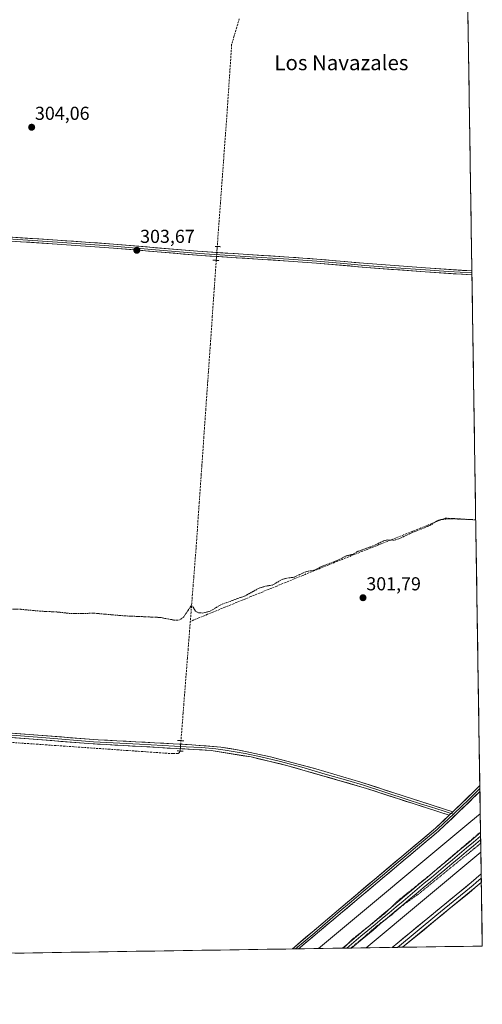
# Model space of a CAD drawing. Units: metres. Extents: x 604623 to 608093, y 4689889 to 4692255.
# Drawn here: x 607846 to 608093, y 4689911 to 4690436 of the extents above; entities that cross this region are included whole.
import ezdxf
from ezdxf.enums import TextEntityAlignment as Align

# ---------------------------------------------------------------- set-up
doc = ezdxf.new("R2010")
doc.units = ezdxf.units.M
doc.header["$MEASUREMENT"] = 0
for name, pattern in [('TRAZO_Y_PUNTO', [1, 0.5, -0.25, 0, -0.25]), ('TRAZOS', [0.75, 0.5, -0.25]), ('TRAZOS2', [0.375, 0.25, -0.125]), ('TRAZOSX2', [1.5, 1, -0.5])]:
    doc.linetypes.add(name, pattern=pattern)
for name, color, linetype, lineweight in [('Carátula', 7, 'Continuous', 5), ('Corriente artificial lineal', 5, 'TRAZOSX2', 13), ('Corriente artificial lineal oculto', 135, 'TRAZO_Y_PUNTO', 13), ('Cultivos herbáceos CxS', 92, 'Continuous', 0), ('Curva de nivel auxiliar', 36, 'TRAZOS', 0), ('Ferrocarril', 144, 'Continuous', 13), ('Layer 0', 7, 'Continuous', 0), ('Municipio CxS', 142, 'Continuous', 0), ('Núcleo urbano CxS', 19, 'Continuous', 0), ('Puente lineal', 2, 'TRAZOS2', 0), ('Punto de cota en terreno', 7, 'Continuous', 0), ('Rótulo de punto de cota en terreno', 19, 'Continuous', 0), ('Texto cartográfico', 19, 'Continuous', 0)]:
    doc.layers.add(name, color=color, linetype=linetype, lineweight=lineweight)
doc.styles.add('Arial', font='txt', dxfattribs={"height": 0.2})

# ---------------------------------------------------------------- blocks, each defined once
blk = doc.blocks.new('*U159')
at = {"layer": 'Curva de nivel auxiliar', "color": 36, "linetype": 'TRAZOS', "lineweight": 0}
for points in [[(608089.6062, 4690169.3453, 302.5), (608088.1, 4690169.48, 302.5), (608075.97, 4690169.98, 302.5), (608070.42, 4690169.41, 302.5), (608068.34, 4690168.55, 302.5), (608065.09, 4690166.27, 302.5), (608056.5, 4690162.98, 302.5), (608048.48, 4690159.18, 302.5), (608046, 4690158.51, 302.5), (608042.52, 4690158.62, 302.5), (608040.14, 4690158.05, 302.5), (608035.46, 4690155.74, 302.5), (608026.81, 4690152.57, 302.5), (608023.82, 4690150.94, 302.5), (608020.13, 4690150.03, 302.5), (608015.98, 4690147.81, 302.5), (608006.87, 4690144.29, 302.5), (608003.84, 4690142.66, 302.5), (607998.95, 4690141.71, 302.5), (607992.52, 4690138.71, 302.5), (607988.7, 4690138.27, 302.5), (607986.27, 4690137.59, 302.5), (607981.17, 4690134.54, 302.5), (607977.13, 4690133.93, 302.5), (607973.91, 4690132.89, 302.5), (607966.64, 4690128.87, 302.5), (607953.58, 4690124.07, 302.5), (607947.82, 4690120.6, 302.5), (607943.82, 4690119.64, 302.5), (607941.69, 4690119.67, 302.5), (607939.99, 4690120.64, 302.5), (607938.46, 4690123.27, 302.5), (607937.68, 4690123.48, 302.5), (607933.74, 4690117.62, 302.5), (607932.05, 4690116.23, 302.5), (607930.53, 4690115.75, 302.5), (607928.8, 4690115.81, 302.5), (607921.19, 4690117.27, 302.5), (607902.02, 4690118.12, 302.5), (607886.05, 4690119.52, 302.5), (607873.73, 4690119.32, 302.5), (607866.67, 4690120.15, 302.5), (607857.4, 4690120.61, 302.5), (607846.69, 4690121.61, 302.5), (607832.2, 4690121.94, 302.5)], [(608019.035, 4689940.7346, 302.5), (608023.66, 4689945.42, 302.5), (608040.87, 4689959.06, 302.5), (608049.1, 4689966.89, 302.5), (608065.05, 4689979.68, 302.5), (608092.1793, 4690002.7588, 302.5)], [(608092.2728, 4689996.7059, 302.5), (608058.98, 4689969.56, 302.5), (608051.02, 4689963.92, 302.5), (608044, 4689957.94, 302.5), (608036.63, 4689952.44, 302.5), (608027.6, 4689944.58, 302.5), (608022.9158, 4689940.7935, 302.5)]]:
    blk.add_polyline3d(points, dxfattribs=at)
blk = doc.blocks.new('5PATER')
at = {"layer": 'Carátula', "linetype": 'Continuous', "lineweight": 5}
h = blk.add_hatch(color=250, dxfattribs=at)
edge = h.paths.add_edge_path()
edge.add_ellipse((0, 0.01), major_axis=(-1.33, -1.34), ratio=0.999422, start_angle=0, end_angle=360)

msp = doc.modelspace()

# ---------------------------------------------------------------- linework, layer by layer
at = {"layer": 'Corriente artificial lineal', "color": 5, "linetype": 'TRAZOSX2', "lineweight": 13}
for points in [[(607963.37, 4690436.89, 304.31), (607962.02, 4690432.28, 304.54), (607960.66, 4690427.66, 304.42), (607959.31, 4690423.05, 304.22), (607958.99, 4690418.36, 304.06), (607958.68, 4690413.66, 304.1), (607958.36, 4690408.97, 304.18), (607958.05, 4690404.28, 304.13), (607957.73, 4690399.58, 304.24), (607957.41, 4690394.89, 304.2), (607957.1, 4690390.19, 304.05), (607956.78, 4690385.5, 304.09), (607956.44, 4690380.82, 304.15), (607956.09, 4690376.14, 304), (607955.75, 4690371.46, 303.93), (607955.4, 4690366.78, 303.88), (607955.06, 4690362.1, 303.78), (607954.72, 4690357.42, 303.94), (607954.37, 4690352.74, 303.86), (607954.03, 4690348.05, 303.67), (607953.68, 4690343.37, 303.77), (607953.34, 4690338.69, 303.74), (607953, 4690334.01, 303.75), (607952.65, 4690329.33, 303.87), (607952.31, 4690324.65, 303.96), (607951.96, 4690319.97, 304), (607951.62, 4690315.29, 304.27)], [(607951.08, 4690307.91, 303.99), (607950.73, 4690302.95, 303.52), (607950.38, 4690297.99, 303.17), (607950.04, 4690293.02, 303.26), (607949.69, 4690288.06, 303.25), (607949.34, 4690283.1, 303.25), (607948.99, 4690278.13, 303.26), (607948.65, 4690273.17, 303.4), (607948.3, 4690268.21, 303.36), (607947.95, 4690263.24, 303.35), (607947.6, 4690258.28, 303.36), (607947.25, 4690253.32, 303.36), (607946.91, 4690248.36, 303.37), (607946.56, 4690243.39, 303.24), (607946.21, 4690238.43, 303.24), (607945.86, 4690233.47, 303.3), (607945.52, 4690228.5, 303.37), (607945.17, 4690223.54, 303.06), (607944.82, 4690218.58, 302.86), (607944.47, 4690213.62, 302.96), (607944.13, 4690208.65, 303.06), (607943.78, 4690203.69, 303.02), (607943.43, 4690198.73, 303.03), (607943.08, 4690193.76, 303.07), (607942.73, 4690188.8, 303.13), (607942.39, 4690183.84, 303.05), (607942.04, 4690178.87, 303.08), (607941.69, 4690173.91, 303.04), (607941.34, 4690168.95, 303.05), (607941, 4690163.99, 302.96), (607940.65, 4690159.02, 302.94), (607940.3, 4690154.06, 302.96), (607939.92, 4690149.2, 302.92), (607939.54, 4690144.34, 302.96), (607939.15, 4690139.48, 302.93), (607938.77, 4690134.62, 302.9), (607938.39, 4690129.76, 302.97), (607938.01, 4690124.9, 302.75), (607937.63, 4690120.03, 302.35), (607937.24, 4690115.17, 302.07)], [(608089.61, 4690169.37, 302.44), (608089.6, 4690169.37, 302.44), (608085.54, 4690169.61, 302.4), (608081.48, 4690169.84, 302.5), (608077.42, 4690170.08, 302.49), (608073.36, 4690170.31, 302.51), (608068.93, 4690168.54, 302.43), (608064.51, 4690166.77, 302.41), (608060.08, 4690164.99, 302.36), (608055.65, 4690163.22, 302.43), (608051.23, 4690161.45, 302.45), (608046.8, 4690159.68, 302.48), (608042.37, 4690157.9, 302.09), (608037.94, 4690156.13, 302.27), (608033.52, 4690154.36, 302.21), (608029.09, 4690152.59, 302.37), (608024.66, 4690150.81, 302.35), (608020.24, 4690149.04, 302.17), (608015.81, 4690147.27, 302.41), (608011.19, 4690145.38, 302.41), (608006.57, 4690143.49, 301.93), (608001.95, 4690141.61, 302.39), (607997.32, 4690139.72, 302.21), (607992.7, 4690137.83, 302.16), (607988.08, 4690135.94, 302.22), (607983.46, 4690134.05, 302.23), (607978.84, 4690132.17, 302.27), (607974.22, 4690130.28, 302.22), (607969.59, 4690128.39, 302.07), (607964.97, 4690126.5, 302.17), (607960.35, 4690124.61, 302.11), (607955.73, 4690122.73, 301.97), (607951.11, 4690120.84, 302.29), (607946.49, 4690118.95, 302.11), (607941.87, 4690117.06, 302.17), (607937.24, 4690115.17, 302.07)], [(607937.24, 4690115.17, 302.07), (607936.86, 4690110.28, 301.95), (607936.47, 4690105.38, 301.97), (607936.09, 4690100.49, 301.95), (607935.7, 4690095.59, 301.91), (607935.32, 4690090.69, 301.95), (607934.93, 4690085.8, 302.02), (607934.55, 4690080.9, 302.04), (607934.16, 4690076.01, 302.04), (607933.78, 4690071.11, 302.02), (607933.4, 4690066.21, 301.98), (607933.01, 4690061.32, 301.95), (607932.63, 4690056.42, 301.96), (607932.24, 4690051.53, 302.22)], [(607931.81, 4690045.95, 302.07), (607931.46, 4690045.1, 301.9), (607930.67, 4690044.58, 301.83), (607927.87, 4690044.56, 301.93), (607923.07, 4690044.89, 301.85), (607918.28, 4690045.23, 301.85), (607913.48, 4690045.56, 301.92), (607908.68, 4690045.9, 301.95), (607903.89, 4690046.23, 301.94), (607899.09, 4690046.56, 301.97), (607894.29, 4690046.9, 302.01), (607889.5, 4690047.23, 301.94), (607884.7, 4690047.56, 301.83), (607879.9, 4690047.9, 301.82), (607875.11, 4690048.23, 301.77), (607870.31, 4690048.57, 301.66), (607865.51, 4690048.9, 301.69), (607860.72, 4690049.23, 301.78), (607855.92, 4690049.57, 302), (607851.12, 4690049.9, 302.06), (607846.33, 4690050.23, 301.88), (607841.53, 4690050.57, 301.85)]]:
    msp.add_polyline3d(points, dxfattribs=at)
at = {"layer": 'Corriente artificial lineal oculto', "color": 135, "linetype": 'TRAZO_Y_PUNTO', "lineweight": 13}
for points in [[(607951.62, 4690315.29, 304.27), (607951.35, 4690311.61, 304.27), (607951.08, 4690307.92, 303.99), (607951.08, 4690307.91, 303.99)], [(607932.24, 4690051.53, 302.22), (607932.24, 4690051.52, 302.22), (607932.03, 4690048.74, 302.53), (607931.81, 4690045.96, 302.07), (607931.81, 4690045.95, 302.07)]]:
    msp.add_polyline3d(points, dxfattribs=at)
at = {"layer": 'Cultivos herbáceos CxS', "color": 92, "linetype": 'Continuous', "lineweight": 0}
for points in [[(608081.09, 4690720.66, 306.5), (608092.03, 4690012.52, 302.1), (608086.98, 4690008.31, 302.18), (608086.96, 4690008.29, 302.18), (608086.95, 4690008.29, 302.18), (608005.72, 4689940.53, 301.56), (606046.13, 4689910.76, 297.4)], [(608081.09, 4690720.66, 306.5), (608092.03, 4690012.52, 302.1)], [(608092.03, 4690012.52, 302.1), (608086.98, 4690008.31, 302.18), (608086.96, 4690008.29, 302.18), (608086.95, 4690008.29, 302.18), (608005.72, 4689940.53, 301.56)], [(608092.35, 4689991.95, 301.29), (608031.16, 4689940.92, 300.85)], [(608092.35, 4689991.95, 301.29), (608093.12, 4689941.86, 300.68)], [(608005.72, 4689940.53, 301.56), (606046.13, 4689910.76, 297.4)], [(608093.12, 4689941.86, 300.68), (608031.16, 4689940.92, 300.85)]]:
    msp.add_polyline3d(points, dxfattribs=at)
msp.add_polyline3d([(608031.16, 4689940.92, 300.85), (608092.35, 4689991.95, 301.29), (608093.12, 4689941.86, 300.68), (608031.16, 4689940.92, 300.85)], close=True, dxfattribs=at)
at = {"layer": 'Ferrocarril', "color": 144, "linetype": 'Continuous', "lineweight": 13}
msp.add_polyline3d([(608092.21, 4690000.5, 302.54), (608088.46, 4689997.35, 302.45), (608084.7, 4689994.21, 302.44), (608080.94, 4689991.07, 302.34), (608077.18, 4689987.92, 302.44), (608073.43, 4689984.78, 302.41), (608069.67, 4689981.63, 302.37), (608065.91, 4689978.49, 302.62), (608062.15, 4689975.35, 302.42), (608058.39, 4689972.2, 302.28), (608054.64, 4689969.06, 302.42), (608050.88, 4689965.91, 302.18), (608047.12, 4689962.77, 302.23), (608043.36, 4689959.63, 302.18), (608039.6, 4689956.48, 302.11), (608035.85, 4689953.34, 302.45), (608032.09, 4689950.19, 302.19), (608028.33, 4689947.05, 302.04), (608024.57, 4689943.91, 302.15), (608020.82, 4689940.76, 302.19)], dxfattribs=at)
at = {"layer": 'Layer 0', "linetype": 'Continuous', "lineweight": 0}
for points in [[(607667.29, 4690331.79), (607683.96, 4690330.74), (607705.61, 4690328.87), (607730.23, 4690327.32), (607751.88, 4690325.45), (607764.52, 4690324.53), (607774.52, 4690323.79), (607787.15, 4690322.87), (607797.16, 4690322.14), (607831.9, 4690319.87), (607866.31, 4690317.62), (607896.24, 4690315.5), (607918.66, 4690313.59), (607942.11, 4690311.6), (607966.46, 4690310.03), (607989.79, 4690308.54), (608004.77, 4690307.49), (608017.22, 4690306.38), (608030.45, 4690305.21), (608047, 4690303.97), (608062.78, 4690302.79), (608075.13, 4690301.99), (608087.57, 4690301.19), (608087.57, 4690301.19)], [(607667.42, 4690333.89), (607756.88, 4690326.16), (607796.89, 4690323.21), (607866.38, 4690318.67), (607896.32, 4690316.55), (607941.16, 4690312.72), (607989.86, 4690309.59), (608004.85, 4690308.54), (608029.75, 4690306.32), (608062.85, 4690303.84), (608087.55, 4690302.24), (608087.55, 4690302.24)], [(608087.59, 4690300.14), (608087.58, 4690300.14), (608062.7, 4690301.74), (608031.14, 4690304.1), (608004.68, 4690306.44), (607989.72, 4690307.49), (607943.06, 4690310.47), (607896.16, 4690314.45), (607866.24, 4690316.57), (607797.42, 4690321.06), (607746.88, 4690324.74), (607667.17, 4690329.76)], [(608087.55, 4690302.24), (608087.57, 4690301.19)], [(608087.57, 4690301.19), (608087.59, 4690300.14)], [(608075.45, 4690011.73), (608056.15, 4690017.88), (608031.22, 4690026.04), (607989.26, 4690038.15), (607969.77, 4690042.78), (607948.31, 4690046.25), (607882.96, 4690049.98), (607735.38, 4690061.52), (607676.76, 4690065.8), (607649.2, 4690067.14)], [(607811.67, 4690056.73), (607834.99, 4690054.91), (607860.18, 4690052.94), (607885.53, 4690050.96), (607910.04, 4690049.56), (607935, 4690048.25), (607943.17, 4690047.78), (607950.92, 4690047.15), (607955.86, 4690046.35), (607966.59, 4690044.62), (607974.88, 4690042.84), (607984.63, 4690040.52), (607996.79, 4690037.3), (608009.26, 4690033.7), (608021.25, 4690030.18), (608029.77, 4690027.73), (608041.06, 4690024.03), (608053.53, 4690019.95), (608060.15, 4690017.83), (608065.53, 4690016.12), (608072.15, 4690014), (608076.41, 4690012.64)], [(607814.31, 4690057.69), (607888.1, 4690051.94), (607938.03, 4690049.31), (607953.53, 4690048.05), (607963.4, 4690046.45), (607979.99, 4690042.89), (608004.32, 4690036.44), (608028.31, 4690029.41), (608050.9, 4690022.02), (608077.38, 4690013.55)], [(608077.38, 4690013.55), (608081.61, 4690017.57), (608091.79, 4690027.48), (608091.8, 4690027.49)], [(608091.8, 4690027.49), (608091.82, 4690025.94)], [(608091.85, 4690024.39), (608091.84, 4690024.38), (608080.6, 4690013.45), (608069.69, 4690003.16), (607995.05, 4689940.37)], [(608091.82, 4690025.94), (608086.73, 4690020.98), (608081.11, 4690015.51), (608078.99, 4690013.5), (608077.66, 4690012.24)], [(608091.82, 4690025.94), (608091.85, 4690024.39)], [(607991.72, 4689940.32), (607992.78, 4689941.19), (608017.59, 4689962.32), (608068.19, 4690004.85), (608075.45, 4690011.73)], [(608077.66, 4690012.24), (608072.57, 4690007.45), (608068.94, 4690004.01), (608063.84, 4689999.72), (608057.52, 4689994.4), (608052.42, 4689990.11), (608046.09, 4689984.79), (608040.99, 4689980.5), (608034.67, 4689975.19), (608029.57, 4689970.9), (608023.24, 4689965.58), (608016.08, 4689959.56), (608003.68, 4689948.99), (607993.38, 4689940.35)], [(608077.38, 4690013.55), (608075.45, 4690011.73)], [(608076.41, 4690012.64), (608077.66, 4690012.24)], [(608092.18, 4690002.44), (608092.24, 4689998.58)], [(608044.92, 4689941.13), (608044.92, 4689941.13), (608047.94, 4689943.64), (608087.11, 4689975.74), (608092.52, 4689980.39), (608092.52, 4689980.39)], [(608092.52, 4689980.39), (608092.56, 4689978.11)], [(608092.56, 4689978.11), (608092.56, 4689978.11), (608089.85, 4689975.78), (608088.24, 4689974.39), (608068.85, 4689958.48), (608047.76, 4689941.17)], [(608092.6, 4689975.82), (608092.59, 4689975.82), (608089.37, 4689973.04), (608050.59, 4689941.21)], [(608092.56, 4689978.11), (608092.6, 4689975.82)], [(607993.38, 4689940.35), (607991.72, 4689940.32)], [(607995.05, 4689940.37), (607993.38, 4689940.35)], [(608023.28, 4689940.8), (608018.52, 4689940.73)], [(608047.76, 4689941.17), (608044.92, 4689941.13)], [(608050.59, 4689941.21), (608047.76, 4689941.17)]]:
    msp.add_lwpolyline(points, dxfattribs=at)
for points in [[(607841.56, 4690320.29, 304.07), (607846.53, 4690319.97, 304), (607851.49, 4690319.64, 304.02), (607856.45, 4690319.32, 304), (607861.42, 4690318.99, 304), (607866.38, 4690318.67, 303.97), (607870.66, 4690318.37, 303.92), (607874.93, 4690318.06, 303.87), (607879.21, 4690317.76, 303.82), (607883.49, 4690317.46, 303.79), (607887.77, 4690317.16, 303.77), (607892.04, 4690316.85, 303.75), (607896.32, 4690316.55, 303.72), (607900.8, 4690316.17, 303.7), (607905.29, 4690315.78, 303.68), (607909.77, 4690315.4, 303.69), (607914.26, 4690315.02, 303.69), (607918.74, 4690314.64, 303.73), (607923.22, 4690314.25, 303.8), (607927.71, 4690313.87, 303.87), (607932.19, 4690313.49, 303.95), (607936.68, 4690313.1, 304), (607941.16, 4690312.72, 304.09), (607946.03, 4690312.41, 304.18), (607950.9, 4690312.09, 304.29), (607955.77, 4690311.78, 304.1), (607960.64, 4690311.47, 303.75), (607965.51, 4690311.16, 303.71), (607970.38, 4690310.84, 303.59), (607975.25, 4690310.53, 303.56), (607980.12, 4690310.22, 303.55), (607984.99, 4690309.9, 303.54), (607989.86, 4690309.59, 303.53), (607993.61, 4690309.33, 303.54), (607997.36, 4690309.07, 303.55), (608001.1, 4690308.8, 303.56), (608004.85, 4690308.54, 303.6), (608009.83, 4690308.1, 303.58), (608014.81, 4690307.65, 303.53), (608019.79, 4690307.21, 303.52), (608024.77, 4690306.76, 303.51), (608029.75, 4690306.32, 303.45), (608034.48, 4690305.97, 303.44), (608039.21, 4690305.61, 303.51), (608043.94, 4690305.26, 303.55), (608048.66, 4690304.9, 303.53), (608053.39, 4690304.55, 303.53), (608058.12, 4690304.19, 303.59), (608062.85, 4690303.84, 303.63), (608067.79, 4690303.52, 303.67), (608072.73, 4690303.2, 303.65), (608077.67, 4690302.88, 303.62), (608082.61, 4690302.56, 303.56), (608087.55, 4690302.24, 303.52), (608087.55, 4690302.24, 303.52), (608087.55, 4690302.24, 303.52), (608087.59, 4690300.14, 303.36), (608087.58, 4690300.14, 303.36), (608082.6, 4690300.46, 303.36), (608077.63, 4690300.78, 303.4), (608072.65, 4690301.1, 303.4), (608067.68, 4690301.42, 303.42), (608062.7, 4690301.74, 303.45), (608058.19, 4690302.08, 303.48), (608053.68, 4690302.41, 303.5), (608049.17, 4690302.75, 303.53), (608044.67, 4690303.09, 303.58), (608040.16, 4690303.43, 303.58), (608035.65, 4690303.76, 303.46), (608031.14, 4690304.1, 303.43), (608026.73, 4690304.49, 303.42), (608022.32, 4690304.88, 303.36), (608017.91, 4690305.27, 303.36), (608013.5, 4690305.66, 303.35), (608009.09, 4690306.05, 303.35), (608004.68, 4690306.44, 303.37), (607999.69, 4690306.79, 303.39), (607994.71, 4690307.14, 303.45), (607989.72, 4690307.49, 303.51), (607985.05, 4690307.79, 303.56), (607980.39, 4690308.09, 303.62), (607975.72, 4690308.38, 303.69), (607971.06, 4690308.68, 303.72), (607966.39, 4690308.98, 303.79), (607961.72, 4690309.28, 303.72), (607957.06, 4690309.58, 303.95), (607952.39, 4690309.87, 304.13), (607947.73, 4690310.17, 304.01), (607943.06, 4690310.47, 303.94), (607938.37, 4690310.87, 303.88), (607933.68, 4690311.27, 303.84), (607928.99, 4690311.66, 303.79), (607924.3, 4690312.06, 303.73), (607919.61, 4690312.46, 303.68), (607914.92, 4690312.86, 303.64), (607910.23, 4690313.26, 303.63), (607905.54, 4690313.65, 303.62), (607900.85, 4690314.05, 303.66), (607896.16, 4690314.45, 303.68), (607891.17, 4690314.8, 303.72), (607886.19, 4690315.16, 303.75), (607881.2, 4690315.51, 303.76), (607876.21, 4690315.86, 303.76), (607871.23, 4690316.22, 303.75), (607866.24, 4690316.57, 303.79), (607861.32, 4690316.89, 303.82), (607856.41, 4690317.21, 303.85), (607851.49, 4690317.53, 303.9), (607846.58, 4690317.85, 303.92), (607841.66, 4690318.17, 304.01)], [(607843.83, 4690055.39, 302.33), (607848.75, 4690055.01, 302.35), (607853.66, 4690054.62, 302.35), (607858.58, 4690054.24, 302.35), (607863.5, 4690053.86, 302.38), (607868.42, 4690053.47, 302.43), (607873.34, 4690053.09, 302.39), (607878.26, 4690052.71, 302.37), (607883.18, 4690052.32, 302.35), (607888.1, 4690051.94, 302.34), (607893.09, 4690051.68, 302.39), (607898.09, 4690051.41, 302.37), (607903.08, 4690051.15, 302.33), (607908.07, 4690050.89, 302.32), (607913.07, 4690050.63, 302.31), (607918.06, 4690050.36, 302.34), (607923.05, 4690050.1, 302.41), (607928.04, 4690049.84, 302.45), (607933.04, 4690049.57, 302.42), (607938.03, 4690049.31, 302.36), (607941.91, 4690049, 302.28), (607945.78, 4690048.68, 302.28), (607949.66, 4690048.37, 302.24), (607953.53, 4690048.05, 302.18), (607958.47, 4690047.25, 302.09), (607963.4, 4690046.45, 301.99), (607967.55, 4690045.56, 301.97), (607971.7, 4690044.67, 302.03), (607975.84, 4690043.78, 302.04), (607979.99, 4690042.89, 301.96), (607984.05, 4690041.82, 301.87), (607988.1, 4690040.74, 301.9), (607992.16, 4690039.67, 301.95), (607996.21, 4690038.59, 301.94), (608000.27, 4690037.52, 301.95), (608004.32, 4690036.44, 301.91), (608009.12, 4690035.03, 301.94), (608013.92, 4690033.63, 301.95), (608018.71, 4690032.22, 301.81), (608023.51, 4690030.82, 301.84), (608028.31, 4690029.41, 301.91), (608032.83, 4690027.93, 301.93), (608037.35, 4690026.45, 301.91), (608041.86, 4690024.98, 301.87), (608046.38, 4690023.5, 301.91), (608050.9, 4690022.02, 301.88), (608055.31, 4690020.61, 301.91), (608059.73, 4690019.2, 301.94), (608064.14, 4690017.79, 301.92), (608068.55, 4690016.37, 301.89), (608072.97, 4690014.96, 301.84), (608077.38, 4690013.55, 301.83), (608075.45, 4690011.73, 301.76), (608071.59, 4690012.96, 301.81), (608067.73, 4690014.19, 301.88), (608063.87, 4690015.42, 301.85), (608060.01, 4690016.65, 301.82), (608056.15, 4690017.88, 301.87), (608052, 4690019.24, 301.81), (608047.84, 4690020.6, 301.77), (608043.69, 4690021.96, 301.74), (608039.53, 4690023.32, 301.77), (608035.38, 4690024.68, 301.76), (608031.22, 4690026.04, 301.73), (608026.56, 4690027.39, 301.77), (608021.9, 4690028.73, 301.78), (608017.23, 4690030.08, 301.64), (608012.57, 4690031.42, 301.77), (608007.91, 4690032.77, 301.88), (608003.25, 4690034.11, 301.91), (607998.58, 4690035.46, 301.77), (607993.92, 4690036.8, 301.77), (607989.26, 4690038.15, 301.91), (607985.36, 4690039.08, 301.88), (607981.46, 4690040, 301.8), (607977.57, 4690040.93, 301.83), (607973.67, 4690041.85, 301.89), (607969.77, 4690042.78, 301.98), (607965.48, 4690043.47, 302.04), (607961.19, 4690044.17, 302.02), (607956.89, 4690044.86, 302), (607952.6, 4690045.56, 301.93), (607948.31, 4690046.25, 301.99), (607943.64, 4690046.52, 302.03), (607938.97, 4690046.78, 302.15), (607934.31, 4690047.05, 302.27), (607929.64, 4690047.32, 302.35), (607924.97, 4690047.58, 302.37), (607920.3, 4690047.85, 302.33), (607915.64, 4690048.12, 302.33), (607910.97, 4690048.38, 302.39), (607906.3, 4690048.65, 302.4), (607901.63, 4690048.91, 302.38), (607896.96, 4690049.18, 302.42), (607892.3, 4690049.45, 302.35), (607887.63, 4690049.71, 302.16), (607882.96, 4690049.98, 302.11), (607878.04, 4690050.36, 302.1), (607873.12, 4690050.75, 302.05), (607868.2, 4690051.13, 302.06), (607863.28, 4690051.52, 302.1), (607858.36, 4690051.9, 302.2), (607853.44, 4690052.29, 302.28), (607848.52, 4690052.67, 302.29), (607843.61, 4690053.06, 302.34)], [(608092.18, 4690002.44, 302.39), (608092.18, 4690002.44, 302.39), (608088.5, 4689999.35, 302.43), (608084.81, 4689996.27, 302.31), (608081.13, 4689993.18, 302.36), (608077.45, 4689990.1, 302.37), (608073.76, 4689987.01, 302.31), (608070.08, 4689983.93, 302.49), (608066.4, 4689980.84, 302.38), (608062.72, 4689977.76, 302.29), (608059.03, 4689974.67, 302.28), (608055.35, 4689971.58, 302.22), (608051.67, 4689968.5, 302.35), (608047.98, 4689965.41, 302.13), (608044.3, 4689962.33, 302.12), (608040.62, 4689959.24, 302.31), (608036.93, 4689956.16, 302.18), (608033.25, 4689953.07, 302.15), (608029.57, 4689949.99, 302.15), (608025.89, 4689946.9, 302.04), (608022.2, 4689943.82, 302.26), (608018.52, 4689940.73, 302.16), (608018.52, 4689940.73, 302.16)], [(608092.18, 4690002.44, 302.38), (608092.18, 4690002.44, 302.38), (608088.5, 4689999.35, 302.43), (608084.81, 4689996.27, 302.31), (608081.13, 4689993.18, 302.36), (608077.45, 4689990.1, 302.37), (608073.76, 4689987.01, 302.31), (608070.08, 4689983.93, 302.49), (608066.4, 4689980.84, 302.38), (608062.72, 4689977.76, 302.29), (608059.03, 4689974.67, 302.28), (608055.35, 4689971.58, 302.22), (608051.67, 4689968.5, 302.35), (608047.98, 4689965.41, 302.13), (608044.3, 4689962.33, 302.12), (608040.62, 4689959.24, 302.31), (608036.93, 4689956.16, 302.18), (608033.25, 4689953.07, 302.15), (608029.57, 4689949.99, 302.15), (608025.89, 4689946.9, 302.04), (608022.2, 4689943.82, 302.26), (608018.52, 4689940.73, 302.16), (608018.52, 4689940.73, 302.16)], [(608092.18, 4690002.44, 302.39), (608092.24, 4689998.58, 302.69)], [(608092.18, 4690002.44, 302.39), (608092.24, 4689998.58, 302.69)], [(608092.18, 4690002.44, 302.38), (608092.24, 4689998.58, 302.69)], [(608092.18, 4690002.44, 302.38), (608092.24, 4689998.58, 302.69)], [(608092.24, 4689998.58, 302.69), (608092.24, 4689998.58, 302.69), (608088.41, 4689995.37, 302.38), (608084.58, 4689992.16, 302.23), (608080.75, 4689988.95, 302.34), (608076.92, 4689985.74, 302.19), (608073.08, 4689982.53, 302.32), (608069.25, 4689979.32, 302.26), (608065.42, 4689976.11, 302.27), (608061.59, 4689972.9, 302.5), (608057.76, 4689969.69, 302.26), (608053.93, 4689966.48, 302.15), (608050.1, 4689963.27, 302.1), (608046.27, 4689960.06, 301.95), (608042.44, 4689956.85, 302.01), (608038.6, 4689953.64, 302.1), (608034.77, 4689950.43, 301.96), (608030.94, 4689947.22, 302.05), (608027.11, 4689944.01, 301.96), (608023.28, 4689940.8, 301.96)], [(608092.24, 4689998.58, 302.69), (608092.24, 4689998.58, 302.69), (608088.41, 4689995.37, 302.38), (608084.58, 4689992.16, 302.23), (608080.75, 4689988.95, 302.34), (608076.92, 4689985.74, 302.19), (608073.08, 4689982.53, 302.32), (608069.25, 4689979.32, 302.26), (608065.42, 4689976.11, 302.27), (608061.59, 4689972.9, 302.5), (608057.76, 4689969.69, 302.26), (608053.93, 4689966.48, 302.15), (608050.1, 4689963.27, 302.1), (608046.27, 4689960.06, 301.95), (608042.44, 4689956.85, 302.01), (608038.6, 4689953.64, 302.1), (608034.77, 4689950.43, 301.96), (608030.94, 4689947.22, 302.05), (608027.11, 4689944.01, 301.96), (608023.28, 4689940.8, 301.96)], [(608023.28, 4689940.8, 301.96), (608018.52, 4689940.73, 302.16)], [(608023.28, 4689940.8, 301.96), (608018.52, 4689940.73, 302.16)], [(608023.28, 4689940.8, 301.96), (608018.52, 4689940.73, 302.16)], [(608023.28, 4689940.8, 301.96), (608018.52, 4689940.73, 302.16)]]:
    msp.add_polyline3d(points, dxfattribs=at)
for points in [[(608091.85, 4690024.39, 301.92), (608091.84, 4690024.38, 301.92), (608089.03, 4690021.65, 301.88), (608086.22, 4690018.92, 301.89), (608083.41, 4690016.18, 301.86), (608080.6, 4690013.45, 301.84), (608076.96, 4690010.02, 301.69), (608073.33, 4690006.59, 301.4), (608069.69, 4690003.16, 301.29), (608065.96, 4690000.02, 301.23), (608062.23, 4689996.88, 301.2), (608058.49, 4689993.74, 301.2), (608054.76, 4689990.6, 301.11), (608051.03, 4689987.46, 301.05), (608047.3, 4689984.32, 301), (608043.57, 4689981.18, 301.08), (608039.83, 4689978.04, 301.05), (608036.1, 4689974.9, 301.07), (608032.37, 4689971.77, 301), (608028.64, 4689968.63, 301.01), (608024.91, 4689965.49, 300.98), (608021.17, 4689962.35, 301.05), (608017.44, 4689959.21, 301.04), (608013.71, 4689956.07, 301), (608009.98, 4689952.93, 300.96), (608006.25, 4689949.79, 300.99), (608002.51, 4689946.65, 300.94), (607998.78, 4689943.51, 300.96), (607995.05, 4689940.37, 300.96), (607991.72, 4689940.32, 301.04), (607992.78, 4689941.19, 301.03), (607996.32, 4689944.21, 301.06), (607999.87, 4689947.23, 301.04), (608003.41, 4689950.25, 301.05), (608006.96, 4689953.26, 301.06), (608010.5, 4689956.28, 301.07), (608014.05, 4689959.3, 301.11), (608017.59, 4689962.32, 301.11), (608021.2, 4689965.36, 301.1), (608024.82, 4689968.4, 301.08), (608028.43, 4689971.43, 301.05), (608032.05, 4689974.47, 301.08), (608035.66, 4689977.51, 301.15), (608039.28, 4689980.55, 301.11), (608042.89, 4689983.59, 301.11), (608046.5, 4689986.62, 301.12), (608050.12, 4689989.66, 301.15), (608053.73, 4689992.7, 301.2), (608057.35, 4689995.74, 301.23), (608060.96, 4689998.77, 301.31), (608064.58, 4690001.81, 301.27), (608068.19, 4690004.85, 301.38), (608070.61, 4690007.14, 301.48), (608073.03, 4690009.44, 301.65), (608075.45, 4690011.73, 301.76), (608077.38, 4690013.55, 301.83), (608079.5, 4690015.56, 301.85), (608081.61, 4690017.57, 301.88), (608085, 4690020.87, 301.87), (608088.4, 4690024.18, 301.89), (608091.79, 4690027.48, 301.91), (608091.8, 4690027.49, 301.91), (608091.85, 4690024.39, 301.92)], [(608018.52, 4689940.73, 302.16), (608018.52, 4689940.73, 302.16), (608022.2, 4689943.82, 302.26), (608025.89, 4689946.9, 302.04), (608029.57, 4689949.99, 302.15), (608033.25, 4689953.07, 302.15), (608036.93, 4689956.16, 302.18), (608040.62, 4689959.24, 302.31), (608044.3, 4689962.33, 302.12), (608047.98, 4689965.41, 302.13), (608051.67, 4689968.5, 302.35), (608055.35, 4689971.58, 302.22), (608059.03, 4689974.67, 302.28), (608062.72, 4689977.76, 302.29), (608066.4, 4689980.84, 302.38), (608070.08, 4689983.93, 302.49), (608073.76, 4689987.01, 302.31), (608077.45, 4689990.1, 302.37), (608081.13, 4689993.18, 302.36), (608084.81, 4689996.27, 302.31), (608088.5, 4689999.35, 302.43), (608092.18, 4690002.44, 302.39), (608092.18, 4690002.44, 302.39), (608092.24, 4689998.58, 302.69), (608092.24, 4689998.58, 302.69), (608088.41, 4689995.37, 302.38), (608084.58, 4689992.16, 302.23), (608080.75, 4689988.95, 302.34), (608076.92, 4689985.74, 302.19), (608073.08, 4689982.53, 302.32), (608069.25, 4689979.32, 302.26), (608065.42, 4689976.11, 302.27), (608061.59, 4689972.9, 302.5), (608057.76, 4689969.69, 302.26), (608053.93, 4689966.48, 302.15), (608050.1, 4689963.27, 302.1), (608046.27, 4689960.06, 301.95), (608042.44, 4689956.85, 302.01), (608038.6, 4689953.64, 302.1), (608034.77, 4689950.43, 301.96), (608030.94, 4689947.22, 302.05), (608027.11, 4689944.01, 301.96), (608023.28, 4689940.8, 301.96), (608018.52, 4689940.73, 302.16)], [(608092.6, 4689975.82, 300.9), (608092.59, 4689975.82, 300.9), (608089.37, 4689973.04, 300.91), (608085.84, 4689970.15, 300.85), (608082.32, 4689967.25, 300.9), (608078.79, 4689964.36, 300.86), (608075.27, 4689961.47, 300.85), (608071.74, 4689958.57, 300.95), (608068.22, 4689955.68, 300.87), (608064.69, 4689952.78, 300.9), (608061.17, 4689949.89, 300.88), (608057.64, 4689947, 300.81), (608054.12, 4689944.1, 300.78), (608050.59, 4689941.21, 300.76), (608044.92, 4689941.13, 300.83), (608044.92, 4689941.13, 300.83), (608047.94, 4689943.64, 300.84), (608051.5, 4689946.56, 300.84), (608055.06, 4689949.48, 300.85), (608058.62, 4689952.39, 300.91), (608062.18, 4689955.31, 300.96), (608065.74, 4689958.23, 300.95), (608069.31, 4689961.15, 300.97), (608072.87, 4689964.07, 300.93), (608076.43, 4689966.99, 300.96), (608079.99, 4689969.9, 301), (608083.55, 4689972.82, 300.99), (608087.11, 4689975.74, 301), (608089.82, 4689978.07, 300.99), (608092.52, 4689980.39, 301), (608092.52, 4689980.39, 301), (608092.6, 4689975.82, 300.9)]]:
    msp.add_polyline3d(points, close=True, dxfattribs=at)
at = {"layer": 'Municipio CxS', "color": 142, "linetype": 'Continuous', "lineweight": 0}
msp.add_polyline3d([(608085.48, 4690436.47, 303.25), (608085.56, 4690431.47, 303.24), (608085.63, 4690426.48, 303.23), (608085.71, 4690421.48, 303.21), (608085.79, 4690416.49, 303.2), (608085.87, 4690411.49, 303.22), (608085.94, 4690406.49, 303.22), (608086.02, 4690401.5, 303.21), (608086.1, 4690396.5, 303.21), (608086.17, 4690391.51, 303.22), (608086.25, 4690386.51, 303.22), (608086.33, 4690381.51, 303.22), (608086.41, 4690376.52, 303.22), (608086.48, 4690371.52, 303.22), (608086.56, 4690366.53, 303.21), (608086.64, 4690361.53, 303.21), (608086.71, 4690356.53, 303.21), (608086.79, 4690351.54, 303.21), (608086.87, 4690346.54, 303.2), (608086.95, 4690341.55, 303.2), (608087.02, 4690336.55, 303.19), (608087.1, 4690331.55, 303.19), (608087.18, 4690326.56, 303.19), (608087.25, 4690321.56, 303.18), (608087.33, 4690316.57, 303.17), (608087.41, 4690311.57, 303.15), (608087.49, 4690306.57, 303.31), (608087.56, 4690301.58, 303.47), (608087.64, 4690296.58, 303.13), (608087.72, 4690291.58, 302.97), (608087.8, 4690286.59, 302.97), (608087.87, 4690281.59, 302.96), (608087.95, 4690276.6, 302.95), (608088.03, 4690271.6, 302.95), (608088.1, 4690266.6, 302.95), (608088.18, 4690261.61, 302.96), (608088.26, 4690256.61, 302.97), (608088.34, 4690251.62, 302.97), (608088.41, 4690246.62, 302.96), (608088.49, 4690241.62, 302.95), (608088.57, 4690236.63, 302.96), (608088.64, 4690231.63, 302.96), (608088.72, 4690226.64, 302.96), (608088.8, 4690221.64, 302.96), (608088.88, 4690216.64, 302.96), (608088.95, 4690211.65, 302.95), (608089.03, 4690206.65, 302.95), (608089.11, 4690201.66, 302.96), (608089.18, 4690196.66, 302.95), (608089.26, 4690191.66, 302.95), (608089.34, 4690186.67, 302.96), (608089.42, 4690181.67, 302.97), (608089.49, 4690176.68, 302.97), (608089.57, 4690171.68, 302.72), (608089.65, 4690166.68, 302.15), (608089.72, 4690161.69, 301.81), (608089.8, 4690156.69, 301.8), (608089.88, 4690151.69, 301.8), (608089.96, 4690146.7, 301.79), (608090.03, 4690141.7, 301.79), (608090.11, 4690136.71, 301.79), (608090.19, 4690131.71, 301.79), (608090.26, 4690126.71, 301.8), (608090.34, 4690121.72, 301.8), (608090.42, 4690116.72, 301.8), (608090.5, 4690111.73, 301.8), (608090.57, 4690106.73, 301.79), (608090.65, 4690101.73, 301.79), (608090.73, 4690096.74, 301.8), (608090.8, 4690091.74, 301.8), (608090.88, 4690086.75, 301.79), (608090.96, 4690081.75, 301.78), (608091.04, 4690076.75, 301.77), (608091.11, 4690071.76, 301.77), (608091.19, 4690066.76, 301.79), (608091.27, 4690061.77, 301.79), (608091.35, 4690056.77, 301.79), (608091.42, 4690051.77, 301.79), (608091.5, 4690046.78, 301.81), (608091.58, 4690041.78, 301.81), (608091.65, 4690036.79, 301.81), (608091.73, 4690031.79, 301.83), (608091.81, 4690026.79, 301.91), (608091.89, 4690021.8, 301.87), (608091.96, 4690016.8, 301.69), (608092.04, 4690011.8, 301.71), (608092.12, 4690006.81, 302.12), (608092.19, 4690001.81, 302.44), (608092.27, 4689996.82, 302.43), (608092.35, 4689991.82, 301.55), (608092.43, 4689986.82, 300.92), (608092.5, 4689981.83, 300.99), (608092.58, 4689976.83, 300.94), (608092.66, 4689971.84, 300.71), (608092.73, 4689966.84, 300.56), (608092.81, 4689961.84, 300.61), (608092.89, 4689956.85, 300.61), (608092.97, 4689951.85, 300.63), (608093.04, 4689946.86, 300.64), (608093.12, 4689941.86, 300.66), (608088.13, 4689941.78, 300.62), (608083.13, 4689941.71, 300.6), (608078.14, 4689941.63, 300.62), (608073.15, 4689941.56, 300.63), (608068.16, 4689941.48, 300.62), (608063.16, 4689941.4, 300.6), (608058.17, 4689941.33, 300.61), (608053.18, 4689941.25, 300.7), (608048.19, 4689941.18, 300.82), (608043.19, 4689941.1, 300.81), (608038.2, 4689941.03, 300.81), (608033.21, 4689940.95, 300.77), (608028.21, 4689940.87, 301.26), (608023.22, 4689940.8, 301.97), (608018.23, 4689940.72, 302.16), (608013.24, 4689940.65, 301.76), (608008.24, 4689940.57, 300.99), (608003.25, 4689940.49, 300.62), (607998.26, 4689940.42, 300.8), (607993.27, 4689940.34, 301), (607988.27, 4689940.27, 301.07), (607983.28, 4689940.19, 301.1), (607978.29, 4689940.12, 301.11), (607973.29, 4689940.04, 301.12), (607968.3, 4689939.96, 301.1), (607963.31, 4689939.89, 301.1), (607958.32, 4689939.81, 301.1), (607953.32, 4689939.74, 301.1), (607948.33, 4689939.66, 301.1), (607943.34, 4689939.58, 301.1), (607938.35, 4689939.51, 301.11), (607933.35, 4689939.43, 301.11), (607928.36, 4689939.36, 301.11), (607923.37, 4689939.28, 301.13), (607918.37, 4689939.21, 301.12), (607913.38, 4689939.13, 301.11), (607908.39, 4689939.05, 301.12), (607903.4, 4689938.98, 301.09), (607898.4, 4689938.9, 301.07), (607893.41, 4689938.83, 301.08), (607888.42, 4689938.75, 301.11), (607883.43, 4689938.67, 301.12), (607878.43, 4689938.6, 301.11), (607873.44, 4689938.52, 301.1), (607868.45, 4689938.45, 301.12), (607863.45, 4689938.37, 301.12), (607858.46, 4689938.3, 301.12), (607853.47, 4689938.22, 301.12), (607848.48, 4689938.14, 301.14), (607843.48, 4689938.07, 301.12)], dxfattribs=at)
at = {"layer": 'Núcleo urbano CxS', "color": 19, "linetype": 'Continuous', "lineweight": 0}
msp.add_polyline3d([(608005.72, 4689940.53, 301.56), (608086.95, 4690008.29, 302.18), (608086.96, 4690008.29, 302.18), (608086.98, 4690008.31, 302.18), (608092.03, 4690012.52, 302.1), (608092.35, 4689991.95, 301.29), (608031.16, 4689940.92, 300.85), (608005.72, 4689940.53, 301.56)], close=True, dxfattribs=at)
for points in [[(608092.03, 4690012.52, 302.1), (608086.98, 4690008.31, 302.18), (608086.96, 4690008.29, 302.18), (608086.95, 4690008.29, 302.18), (608005.72, 4689940.53, 301.56)], [(608092.03, 4690012.52, 302.1), (608092.35, 4689991.95, 301.29)], [(608092.35, 4689991.95, 301.29), (608031.16, 4689940.92, 300.85)], [(608031.16, 4689940.92, 300.85), (608005.72, 4689940.53, 301.56)]]:
    msp.add_polyline3d(points, dxfattribs=at)
at = {"layer": 'Puente lineal', "color": 2, "linetype": 'TRAZOS2', "lineweight": 0}
for points in [[(607950.52, 4690315.36, 304.27), (607953.35, 4690315.18, 304.11)], [(607949.19, 4690308.05, 303.9), (607952.59, 4690307.8, 303.96)], [(607930.46, 4690051.64, 302.23), (607933.71, 4690051.43, 302.24)], [(607930.26, 4690046.03, 302.11), (607933.48, 4690045.87, 302.07)]]:
    msp.add_polyline3d(points, dxfattribs=at)

# ---------------------------------------------------------------- block references
at = {"layer": 'Curva de nivel auxiliar', "color": 36, "linetype": 'TRAZOS', "lineweight": 0}
msp.add_blockref('*U159', (0, 0), dxfattribs=at)
at = {"layer": 'Punto de cota en terreno', "linetype": 'Continuous', "lineweight": 0}
for p in [(607852.54, 4690378.95, 304.06), (607908.68, 4690313.26, 303.67), (608029.43, 4690127.79, 301.79)]:
    msp.add_blockref('5PATER', p, dxfattribs=at)

# ---------------------------------------------------------------- texts
at = {"layer": 'Rótulo de punto de cota en terreno', "color": 19, "linetype": 'Continuous', "lineweight": 0, "style": 'Arial'}
for s, p in [('304,06', (607854.3, 4690380.71)), ('303,67', (607910.44, 4690315.02)), ('301,79', (608031.19, 4690129.55))]:
    msp.add_text(s, height=7, dxfattribs=at).set_placement(p, align=Align.BOTTOM_LEFT)
at = {"layer": 'Texto cartográfico', "color": 19, "linetype": 'Continuous', "lineweight": 0, "style": 'Arial'}
msp.add_text('Los Navazales', height=8, dxfattribs=at).set_placement((608017.9, 4690413.41), align=Align.MIDDLE_CENTER)

doc.saveas('drawing.dxf')
